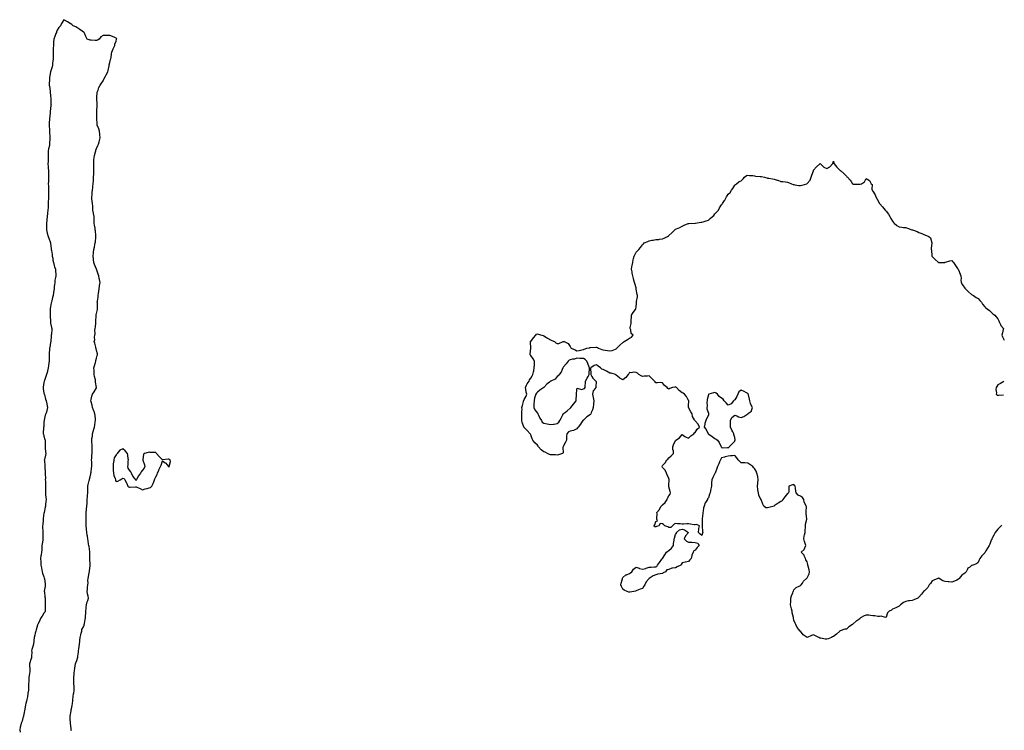
# Model space of a CAD drawing. Extents: x 923159 to 929392, y 7352500 to 7364161.
# Drawn here: x 928674 to 929273, y 7355220 to 7355652 of the extents above; entities that cross this region are included whole.
import ezdxf

# ---------------------------------------------------------------- set-up
doc = ezdxf.new("R2010")
doc.units = 0
doc.header["$MEASUREMENT"] = 0
doc.layers.add('LANDFILL_CONTOURS', color=7, linetype='CONTINUOUS')

# ---------------------------------------------------------------- blocks, each defined once
blk = doc.blocks.new('20')
at = {"layer": 'LANDFILL_CONTOURS', "color": 7, "linetype": 'CONTINUOUS'}
for points in [[(929164.91, 7355275.06), (929163.95, 7355275.13), (929161.34, 7355275.66), (929160.91, 7355275.69), (929160.59, 7355275.77), (929160.15, 7355276.09), (929158.08, 7355277.26), (929156.91, 7355277.83), (929155.65, 7355277.35), (929152.91, 7355276.09), (929150.61, 7355277.79), (929148.91, 7355279.97), (929148.82, 7355280), (929148.77, 7355280.09), (929147.91, 7355281.09), (929146.96, 7355282.14), (929146.1, 7355284.09), (929145.61, 7355284.79), (929144.91, 7355286.79), (929144.72, 7355287.9), (929144.67, 7355288.09), (929144.62, 7355288.38), (929143.94, 7355291.12), (929143.8, 7355292.09), (929143.49, 7355293.51), (929143.3, 7355294.48), (929142.92, 7355296.09), (929142.99, 7355298.01), (929142.99, 7355298.17), (929143.03, 7355300.09), (929143.49, 7355301.51), (929144.2, 7355303.38), (929144.45, 7355304.09), (929144.59, 7355304.41), (929144.91, 7355305.1), (929146.38, 7355306.62), (929148.13, 7355307.31), (929148.91, 7355307.73), (929149.11, 7355307.89), (929149.28, 7355308.09), (929150.03, 7355309.21), (929150.69, 7355310.31), (929152.47, 7355312.09), (929152.69, 7355312.31), (929152.91, 7355312.53), (929154.1, 7355314.9), (929154.42, 7355316.09), (929154.11, 7355317.29), (929153.52, 7355319.48), (929153.36, 7355320.09), (929153.31, 7355320.49), (929152.91, 7355322.09), (929152.13, 7355323.31), (929152.02, 7355324.09), (929151.19, 7355325.81), (929151.05, 7355326.23), (929149.41, 7355328.09), (929151.24, 7355329.76), (929151.47, 7355330.65), (929152.16, 7355332.09), (929151.79, 7355333.21), (929151.28, 7355334.46), (929150.84, 7355336.09), (929151.22, 7355337.78), (929151.4, 7355338.58), (929151.73, 7355340.09), (929151.73, 7355341.27), (929152.01, 7355343.19), (929152.02, 7355344.09), (929151.97, 7355345.03), (929152.84, 7355348.02), (929152.84, 7355348.09), (929152.85, 7355348.15), (929152.35, 7355351.53), (929152.42, 7355352.09), (929152.29, 7355352.71), (929152.5, 7355355.68), (929152.3, 7355356.09), (929152.04, 7355356.96), (929151.2, 7355358.38), (929151.02, 7355360.09), (929150.11, 7355361.29), (929148.91, 7355362.12), (929147.52, 7355362.7), (929146.35, 7355364.09), (929146, 7355365.18), (929145.96, 7355367.04), (929145.75, 7355368.09), (929145.35, 7355368.53), (929144.91, 7355369.24), (929144.07, 7355368.93), (929141.9, 7355368.09), (929141.86, 7355367.14), (929141.75, 7355364.93), (929141.69, 7355364.09), (929141.26, 7355363.74), (929140.91, 7355363.62), (929139.37, 7355361.63), (929138.27, 7355360.09), (929137.7, 7355359.3), (929136.91, 7355358.87), (929135.24, 7355357.76), (929132.98, 7355356.16), (929132.91, 7355356.11), (929132.9, 7355356.1), (929132.87, 7355356.09), (929129.75, 7355355.25), (929128.91, 7355354.92), (929127.86, 7355355.04), (929126.65, 7355356.09), (929125.95, 7355357.13), (929124.91, 7355359.99), (929124.89, 7355360.07), (929124.88, 7355360.09), (929124.87, 7355360.13), (929123.61, 7355362.79), (929123.28, 7355364.09), (929123.03, 7355365.97), (929122.98, 7355366.16), (929122.79, 7355368.09), (929122.99, 7355370.01), (929123.02, 7355370.2), (929123.25, 7355372.09), (929122.9, 7355374.08), (929122.9, 7355374.1), (929122.43, 7355376.09), (929122.03, 7355377.21), (929120.91, 7355379), (929120.37, 7355379.55), (929119.92, 7355380.09), (929118.19, 7355381.37), (929116.91, 7355382.24), (929115.11, 7355382.29), (929114.68, 7355382.32), (929112.91, 7355382.4), (929111.99, 7355383.17), (929111.09, 7355384.09), (929110.2, 7355385.38), (929108.91, 7355386.8), (929107.52, 7355386.7), (929106.44, 7355386.56), (929104.91, 7355386.47), (929103.02, 7355385.98), (929102.71, 7355385.89), (929100.91, 7355385.42), (929100.45, 7355384.55), (929100.25, 7355384.09), (929099.75, 7355382.93), (929099.26, 7355381.74), (929098.5, 7355380.09), (929098.09, 7355378.91), (929096.96, 7355376.14), (929096.94, 7355376.09), (929096.94, 7355376.06), (929096.91, 7355375.91), (929095.62, 7355373.38), (929094.93, 7355372.09), (929094.85, 7355370.15), (929094.85, 7355370.03), (929094.77, 7355368.09), (929094.36, 7355366.64), (929094.27, 7355365.45), (929093.99, 7355364.09), (929093.65, 7355363.35), (929092.91, 7355361.12), (929092.44, 7355360.56), (929092.28, 7355360.09), (929091.12, 7355358.3), (929090.94, 7355358.06), (929090.31, 7355356.09), (929089.98, 7355355.02), (929089.79, 7355352.97), (929089.6, 7355352.09), (929089.43, 7355351.57), (929089.19, 7355348.37), (929089.12, 7355348.09), (929089.16, 7355347.84), (929089.13, 7355344.31), (929089.17, 7355344.09), (929089.2, 7355343.8), (929089.37, 7355340.55), (929089.43, 7355340.09), (929089.41, 7355339.59), (929088.91, 7355338.22), (929087.83, 7355339.01), (929086.91, 7355340.09), (929087.07, 7355341.93), (929087.17, 7355342.35), (929087.43, 7355344.09), (929085.73, 7355344.91), (929084.91, 7355344.7), (929084.27, 7355344.73), (929081.96, 7355345.14), (929080.91, 7355345.19), (929079.78, 7355345.22), (929077.86, 7355345.04), (929076.91, 7355345.06), (929075.75, 7355345.25), (929074.03, 7355345.21), (929072.91, 7355345.48), (929072.03, 7355344.97), (929071.06, 7355344.09), (929070.04, 7355342.96), (929068.91, 7355343.09), (929068.26, 7355343.44), (929066.45, 7355344.09), (929065.63, 7355344.81), (929064.91, 7355345.31), (929063.49, 7355345.51), (929062.7, 7355344.09), (929061.3, 7355343.7), (929060.91, 7355343.43), (929060.2, 7355343.38), (929059.84, 7355344.09), (929060.39, 7355344.61), (929060.91, 7355346.59), (929062, 7355347), (929061.62, 7355348.09), (929061.48, 7355348.66), (929061.71, 7355351.29), (929061.6, 7355352.09), (929063.09, 7355353.91), (929063.4, 7355354.58), (929064.24, 7355356.09), (929064.57, 7355356.43), (929064.91, 7355356.78), (929066.71, 7355358.29), (929067.83, 7355360.09), (929068.12, 7355360.88), (929068.91, 7355362.22), (929069.72, 7355363.28), (929069.93, 7355364.09), (929069.67, 7355364.85), (929068.91, 7355367.81), (929068.86, 7355368.04), (929068.86, 7355368.09), (929068.85, 7355368.15), (929068.91, 7355369), (929069.13, 7355371.87), (929069.16, 7355372.09), (929069.12, 7355372.3), (929068.91, 7355372.78), (929067.92, 7355375.1), (929067.48, 7355376.09), (929066.72, 7355377.9), (929064.91, 7355379.58), (929064.76, 7355379.94), (929064.7, 7355380.09), (929064.73, 7355380.27), (929064.91, 7355380.78), (929066.6, 7355382.39), (929067.65, 7355384.09), (929068.32, 7355384.68), (929068.91, 7355385.39), (929070.36, 7355386.64), (929071.66, 7355388.09), (929071.63, 7355389.37), (929071.31, 7355390.49), (929071.28, 7355392.09), (929071.63, 7355393.37), (929072.91, 7355396.01), (929072.97, 7355396.03), (929073.06, 7355396.09), (929075.36, 7355397.64), (929076.91, 7355399.67), (929078.62, 7355398.38), (929078.94, 7355398.12), (929080.91, 7355397.35), (929082.15, 7355398.85), (929084.01, 7355400.09), (929084.48, 7355400.52), (929084.91, 7355400.89), (929086.17, 7355402.83), (929087.42, 7355404.09), (929086.78, 7355405.96), (929084.91, 7355407.87), (929084.8, 7355407.97), (929084.67, 7355408.09), (929084.51, 7355408.49), (929083.3, 7355410.48), (929082.97, 7355412.09), (929082.16, 7355413.34), (929080.91, 7355415.96), (929080.82, 7355416), (929080.8, 7355416.09), (929080.85, 7355416.15), (929080.91, 7355417.18), (929081.03, 7355419.97), (929081.02, 7355420.09), (929080.99, 7355420.17), (929080.91, 7355420.35), (929079.52, 7355422.7), (929078.29, 7355424.09), (929077.54, 7355424.72), (929076.91, 7355424.97), (929075.24, 7355426.42), (929073.54, 7355428.09), (929073.19, 7355428.37), (929072.91, 7355428.49), (929072.53, 7355428.47), (929071.03, 7355428.09), (929069.49, 7355427.51), (929068.91, 7355427.19), (929068.3, 7355427.48), (929067.75, 7355428.09), (929066.13, 7355429.31), (929064.91, 7355431.1), (929064.01, 7355431.19), (929061.98, 7355431.02), (929060.91, 7355431.1), (929060.51, 7355431.69), (929060.23, 7355432.09), (929058.48, 7355433.66), (929056.91, 7355435.18), (929055.85, 7355435.03), (929053.95, 7355435.05), (929052.91, 7355434.86), (929052.05, 7355435.23), (929050.67, 7355436.09), (929049.72, 7355436.9), (929048.91, 7355437.35), (929047.55, 7355437.45), (929045.89, 7355437.07), (929044.91, 7355437.21), (929044.47, 7355436.53), (929044.08, 7355436.09), (929042.69, 7355434.31), (929040.91, 7355432.9), (929039.06, 7355433.94), (929038.86, 7355434.04), (929036.91, 7355435.74), (929036.61, 7355435.79), (929036.33, 7355436.09), (929033.74, 7355436.92), (929032.91, 7355436.93), (929030.96, 7355438.04), (929030.9, 7355438.08), (929028.91, 7355439.19), (929028.17, 7355439.35), (929027.23, 7355440.09), (929025.98, 7355441.16), (929024.91, 7355441.91), (929023.43, 7355441.57), (929021.47, 7355440.09), (929021.3, 7355439.7), (929021.52, 7355436.7), (929021.39, 7355436.09), (929022.11, 7355434.89), (929022.63, 7355433.81), (929024.56, 7355432.09), (929024.58, 7355431.76), (929024.44, 7355428.56), (929024.47, 7355428.09), (929023.34, 7355426.52), (929022.95, 7355426.05), (929022.38, 7355424.09), (929022.87, 7355422.13), (929022.89, 7355422.07), (929023.16, 7355420.09), (929023.01, 7355418.19), (929022.98, 7355418.02), (929022.87, 7355416.09), (929022.45, 7355414.55), (929021.72, 7355412.9), (929021.42, 7355412.09), (929021.19, 7355411.81), (929020.91, 7355411.56), (929019.32, 7355410.5), (929018.81, 7355410.19), (929016.91, 7355408.39), (929016.72, 7355408.28), (929016.56, 7355408.09), (929015.75, 7355406.93), (929015.06, 7355405.94), (929013.68, 7355404.09), (929013.34, 7355403.66), (929012.91, 7355403.07), (929010.91, 7355402.09), (929008.91, 7355401.59), (929007.86, 7355401.14), (929006.75, 7355400.09), (929006.69, 7355398.31), (929006.63, 7355397.81), (929006.55, 7355396.09), (929005.99, 7355395.01), (929004.91, 7355392.74), (929004.68, 7355392.32), (929004.58, 7355392.09), (929004.44, 7355391.62), (929004.58, 7355388.42), (929004.25, 7355388.09), (929001.83, 7355387.17), (929000.91, 7355387.12), (929000.02, 7355387.2), (928997.81, 7355387.19), (928996.91, 7355387.25), (928996.32, 7355387.5), (928995.18, 7355388.09), (928993.67, 7355388.85), (928992.91, 7355389.03), (928991.17, 7355390.35), (928989.52, 7355392.09), (928989.32, 7355392.5), (928988.91, 7355393.01), (928987.3, 7355394.48), (928986.15, 7355396.09), (928985.78, 7355396.96), (928984.91, 7355399.47), (928984.7, 7355399.88), (928984.59, 7355400.09), (928982.8, 7355401.98), (928980.91, 7355403.87), (928980.81, 7355403.99), (928980.78, 7355404.09), (928980.72, 7355404.28), (928979.68, 7355406.86), (928979.4, 7355408.09), (928979.47, 7355409.53), (928979.48, 7355410.66), (928979.55, 7355412.09), (928979.47, 7355413.53), (928979.59, 7355414.77), (928979.5, 7355416.09), (928979.84, 7355417.16), (928980.43, 7355419.61), (928980.57, 7355420.09), (928980.67, 7355420.33), (928980.91, 7355420.78), (928982.09, 7355422.91), (928982.42, 7355424.09), (928982.13, 7355425.31), (928981.89, 7355427.11), (928981.69, 7355428.09), (928982.4, 7355429.59), (928982.69, 7355430.31), (928983.88, 7355432.09), (928984.2, 7355432.8), (928984.91, 7355433.84), (928985.81, 7355435.19), (928986.12, 7355436.09), (928986.51, 7355437.69), (928986.74, 7355438.26), (928987.04, 7355440.09), (928987.11, 7355441.89), (928987.17, 7355442.35), (928987.25, 7355444.09), (928986.42, 7355445.6), (928984.91, 7355447.71), (928984.72, 7355447.9), (928984.57, 7355448.09), (928984.63, 7355448.37), (928984.91, 7355452.09), (928984.84, 7355456.02), (928984.84, 7355456.09), (928984.86, 7355456.14), (928984.91, 7355456.22), (928986.53, 7355458.47), (928987.94, 7355460.09), (928988.48, 7355460.52), (928988.91, 7355460.71), (928989.4, 7355460.58), (928991.56, 7355460.09), (928992.54, 7355459.72), (928992.91, 7355459.58), (928994.44, 7355458.56), (928994.99, 7355458.17), (928996.91, 7355457.21), (928997.64, 7355456.82), (928999.29, 7355456.09), (929000.19, 7355455.37), (929000.91, 7355454.85), (929001.98, 7355455.02), (929004.65, 7355456.09), (929004.87, 7355456.13), (929004.91, 7355456.13), (929004.94, 7355456.12), (929005.27, 7355456.09), (929007.68, 7355454.86), (929008.91, 7355453.01), (929009.18, 7355452.36), (929009.47, 7355452.09), (929011.88, 7355451.06), (929012.91, 7355450.5), (929014.31, 7355450.69), (929016, 7355451.17), (929016.91, 7355451.32), (929017.46, 7355451.54), (929019.03, 7355452.09), (929020.62, 7355452.38), (929020.91, 7355452.42), (929021.32, 7355452.5), (929024.39, 7355452.61), (929024.91, 7355452.76), (929025.41, 7355452.59), (929026.14, 7355452.09), (929028.05, 7355451.23), (929028.91, 7355451.1), (929030.14, 7355450.86), (929031.49, 7355450.67), (929032.91, 7355450.37), (929034.41, 7355450.59), (929036.4, 7355451.58), (929036.91, 7355451.72), (929037.09, 7355451.91), (929037.25, 7355452.09), (929039.12, 7355453.88), (929040.91, 7355455.58), (929041.25, 7355455.75), (929041.75, 7355456.09), (929043.64, 7355457.36), (929044.91, 7355458.2), (929046.13, 7355458.87), (929047.11, 7355460.09), (929045.93, 7355461.11), (929045.69, 7355463.31), (929045.38, 7355464.09), (929045.43, 7355464.61), (929045.87, 7355467.13), (929045.94, 7355468.09), (929045.98, 7355469.16), (929046.06, 7355470.94), (929046.09, 7355472.09), (929047.12, 7355473.88), (929048.5, 7355475.68), (929048.8, 7355476.09), (929048.83, 7355476.17), (929048.91, 7355476.95), (929049.24, 7355479.76), (929049.29, 7355480.09), (929049.29, 7355480.47), (929049.79, 7355483.21), (929049.78, 7355484.09), (929049.56, 7355484.74), (929049.06, 7355487.94), (929049.02, 7355488.09), (929049.01, 7355488.19), (929048.91, 7355488.76), (929048.28, 7355491.46), (929047.91, 7355492.09), (929047.63, 7355493.37), (929047.29, 7355494.47), (929046.99, 7355496.09), (929046.56, 7355497.74), (929046.47, 7355498.53), (929046.15, 7355500.09), (929046.43, 7355501.61), (929046.61, 7355502.39), (929046.89, 7355504.09), (929047.19, 7355505.81), (929047.39, 7355506.57), (929047.7, 7355508.09), (929048.09, 7355508.91), (929048.91, 7355510.4), (929049.71, 7355511.29), (929050.69, 7355512.09), (929051.72, 7355513.28), (929052.91, 7355514.88), (929053.42, 7355515.58), (929053.93, 7355516.09), (929056.02, 7355516.98), (929056.91, 7355517.43), (929058.52, 7355517.7), (929059.23, 7355517.77), (929060.91, 7355518.1), (929062.73, 7355518.27), (929063.18, 7355518.36), (929064.91, 7355518.57), (929065.92, 7355519.08), (929068.08, 7355520.09), (929068.61, 7355520.39), (929068.91, 7355520.54), (929070.7, 7355522.3), (929072.53, 7355524.09), (929072.76, 7355524.24), (929072.91, 7355524.36), (929073.42, 7355524.6), (929075.46, 7355525.54), (929076.91, 7355526.28), (929078.19, 7355526.81), (929080.63, 7355527.81), (929080.91, 7355527.92), (929081.07, 7355527.93), (929084.88, 7355528.06), (929084.91, 7355528.07), (929084.93, 7355528.07), (929085.13, 7355528.09), (929088.38, 7355528.62), (929088.91, 7355528.69), (929089.79, 7355528.97), (929091.52, 7355529.48), (929092.91, 7355529.96), (929094.04, 7355530.96), (929095.31, 7355532.09), (929096.14, 7355532.86), (929096.91, 7355533.81), (929097.99, 7355535.01), (929099.05, 7355536.09), (929099.63, 7355537.37), (929100.91, 7355539.23), (929101.25, 7355539.75), (929101.42, 7355540.09), (929102.67, 7355541.85), (929102.87, 7355542.13), (929103.99, 7355544.09), (929104.28, 7355544.72), (929104.91, 7355545.64), (929106.16, 7355546.84), (929106.9, 7355548.09), (929107.72, 7355549.28), (929108.91, 7355551.17), (929109.31, 7355551.69), (929109.94, 7355552.09), (929111.65, 7355553.35), (929112.91, 7355553.91), (929113.96, 7355555.04), (929114.87, 7355556.09), (929116.01, 7355556.99), (929116.91, 7355557.2), (929117.84, 7355557.01), (929120.01, 7355556.99), (929120.91, 7355556.86), (929121.56, 7355556.74), (929124.47, 7355556.53), (929124.91, 7355556.47), (929125.24, 7355556.42), (929126.99, 7355556.09), (929128.45, 7355555.63), (929128.91, 7355555.53), (929129.61, 7355555.39), (929131.86, 7355555.04), (929132.91, 7355554.8), (929134.67, 7355554.33), (929135.1, 7355554.28), (929136.91, 7355553.54), (929138.23, 7355553.41), (929139.76, 7355553.24), (929140.91, 7355553.13), (929141.61, 7355552.79), (929143.35, 7355552.09), (929144.5, 7355551.68), (929144.91, 7355551.59), (929145.48, 7355551.51), (929147.91, 7355551.09), (929148.91, 7355550.97), (929149.84, 7355551.16), (929152.78, 7355552.09), (929152.87, 7355552.13), (929152.91, 7355552.16), (929154.79, 7355554.21), (929155.43, 7355556.09), (929155.71, 7355557.29), (929156.73, 7355559.91), (929156.78, 7355560.09), (929156.81, 7355560.19), (929156.91, 7355560.34), (929158.7, 7355562.3), (929160.59, 7355564.09), (929160.74, 7355564.26), (929160.91, 7355564.5), (929161.05, 7355564.23), (929161.12, 7355564.09), (929163.06, 7355562.24), (929164.91, 7355561.28), (929166.65, 7355562.35), (929168.47, 7355564.09), (929168.57, 7355564.43), (929168.91, 7355565.86), (929169.2, 7355564.38), (929169.3, 7355564.09), (929170.94, 7355562.12), (929172.91, 7355560.3), (929173.04, 7355560.22), (929173.19, 7355560.09), (929175.2, 7355558.38), (929176.91, 7355556.7), (929177.18, 7355556.36), (929177.52, 7355556.09), (929179.02, 7355554.2), (929179.64, 7355553.36), (929180.59, 7355552.09), (929180.78, 7355551.96), (929180.91, 7355551.89), (929181.13, 7355551.87), (929184.68, 7355551.86), (929184.91, 7355551.83), (929185.16, 7355551.84), (929186.04, 7355552.09), (929187.84, 7355553.16), (929188.91, 7355555.33), (929190.91, 7355554.09), (929191.87, 7355552.09), (929192.44, 7355551.62), (929192.29, 7355548.71), (929192.5, 7355548.09), (929192.68, 7355547.86), (929192.91, 7355547.5), (929194.23, 7355545.41), (929194.78, 7355544.09), (929195.57, 7355542.75), (929196.91, 7355540.14), (929196.92, 7355540.1), (929196.93, 7355540.09), (929197.09, 7355539.91), (929198.81, 7355537.99), (929200.45, 7355536.09), (929200.62, 7355535.8), (929200.91, 7355535.38), (929202.4, 7355533.58), (929203.23, 7355532.09), (929203.8, 7355530.98), (929204.91, 7355529.35), (929205.38, 7355528.56), (929205.78, 7355528.09), (929207.45, 7355526.63), (929208.91, 7355525.79), (929210.51, 7355525.69), (929211.45, 7355525.55), (929212.91, 7355525.44), (929213.95, 7355525.13), (929216.69, 7355524.09), (929216.86, 7355524.04), (929216.91, 7355524.02), (929217.03, 7355523.97), (929219.93, 7355523.11), (929220.91, 7355522.5), (929222.74, 7355521.92), (929223.6, 7355521.4), (929224.91, 7355520.75), (929225.5, 7355520.68), (929226.88, 7355520.09), (929227.98, 7355519.16), (929228.81, 7355516.19), (929228.86, 7355516.09), (929228.87, 7355516.05), (929228.35, 7355512.65), (929228.41, 7355512.09), (929228.5, 7355511.68), (929228.71, 7355508.29), (929228.75, 7355508.09), (929228.81, 7355507.99), (929228.91, 7355507.78), (929230.73, 7355505.91), (929232.64, 7355504.36), (929232.91, 7355504.14), (929232.96, 7355504.14), (929236.72, 7355504.28), (929236.91, 7355504.29), (929237.16, 7355504.34), (929239.75, 7355505.25), (929240.91, 7355505.4), (929241.49, 7355504.67), (929241.91, 7355504.09), (929243.15, 7355502.33), (929244.41, 7355500.59), (929244.77, 7355500.09), (929244.8, 7355499.98), (929244.91, 7355499.77), (929245.93, 7355497.11), (929246.42, 7355496.09), (929246.52, 7355494.48), (929246.48, 7355493.66), (929246.6, 7355492.09), (929247.34, 7355490.52), (929248.91, 7355488.6), (929249.13, 7355488.31), (929249.34, 7355488.09), (929251.11, 7355486.29), (929252.91, 7355484.72), (929253.31, 7355484.49), (929254.14, 7355484.09), (929255.8, 7355482.98), (929256.91, 7355482.2), (929257.92, 7355481.1), (929259.03, 7355480.09), (929259.65, 7355478.83), (929260.91, 7355477.25), (929261.52, 7355476.7), (929262.44, 7355476.09), (929263.74, 7355474.92), (929264.91, 7355473.93), (929265.84, 7355473.02), (929266.99, 7355472.09), (929267.91, 7355471.09), (929268.91, 7355469.88), (929269.47, 7355468.65), (929269.66, 7355468.09), (929270.56, 7355466.44), (929270.78, 7355465.96), (929272.35, 7355464.09), (929272.19, 7355463.37), (929271.64, 7355461.36), (929271.39, 7355460.09), (929271.71, 7355458.89), (929272.84, 7355456.87)], [(929272.46, 7355431.75), (929270.43, 7355430.57), (929268.91, 7355429.83), (929268.2, 7355428.8), (929267.81, 7355428.09), (929267.73, 7355426.91), (929268.01, 7355424.99), (929267.91, 7355424.09), (929268.41, 7355423.59), (929268.91, 7355423.46), (929269.58, 7355423.42), (929272.34, 7355423.81)], [(929271.16, 7355344.42), (929270.88, 7355344.09), (929269.88, 7355343.12), (929268.91, 7355341.94), (929267.99, 7355341.01), (929267.37, 7355340.09), (929266.56, 7355338.44), (929265.71, 7355336.89), (929265.29, 7355336.09), (929265.16, 7355335.84), (929264.91, 7355335.28), (929264.01, 7355332.99), (929263.64, 7355332.09), (929262.62, 7355330.38), (929261.67, 7355328.85), (929261.2, 7355328.09), (929261.09, 7355327.91), (929260.91, 7355327.69), (929259.11, 7355325.89), (929257.99, 7355324.09), (929257.56, 7355323.44), (929256.91, 7355321.84), (929255.96, 7355321.04), (929253.62, 7355320.09), (929253.07, 7355319.93), (929252.91, 7355319.85), (929251.78, 7355318.96), (929250.74, 7355318.26), (929250.54, 7355317.72), (929249.62, 7355316.09), (929249.29, 7355315.71), (929248.91, 7355315.27), (929247, 7355314), (929245.48, 7355312.09), (929245.17, 7355311.83), (929244.91, 7355311.53), (929243.93, 7355311.11), (929242.5, 7355310.5), (929240.91, 7355309.81), (929239.03, 7355309.97), (929238.77, 7355309.95), (929236.91, 7355310.19), (929235.46, 7355310.64), (929233.29, 7355312.09), (929233.06, 7355312.24), (929232.91, 7355312.33), (929232.78, 7355312.21), (929232.4, 7355312.09), (929230.06, 7355310.94), (929228.91, 7355310.7), (929227.92, 7355309.08), (929227.17, 7355308.09), (929226.38, 7355306.62), (929224.91, 7355305.15), (929224.38, 7355304.62), (929223.74, 7355304.09), (929222.42, 7355302.58), (929220.91, 7355300.69), (929220.62, 7355300.38), (929220.32, 7355300.09), (929217.92, 7355299.08), (929216.91, 7355298.62), (929215.21, 7355298.39), (929214.63, 7355298.37), (929212.91, 7355298.06), (929211.47, 7355297.53), (929209.72, 7355296.09), (929209.31, 7355295.69), (929208.91, 7355295.29), (929207.24, 7355294.42), (929206.81, 7355294.19), (929204.91, 7355293.28), (929204.15, 7355292.85), (929202.75, 7355292.09), (929201.82, 7355291.18), (929200.91, 7355288.46), (929200.64, 7355288.36), (929197.98, 7355289.16), (929196.91, 7355289), (929195.99, 7355289.01), (929194.21, 7355289.39), (929192.91, 7355289.41), (929191.54, 7355289.46), (929190.52, 7355289.7), (929188.91, 7355289.74), (929187.7, 7355289.3), (929185.38, 7355288.09), (929185.14, 7355287.86), (929184.91, 7355287.55), (929183.2, 7355286.38), (929182.85, 7355286.15), (929180.91, 7355284.4), (929180.77, 7355284.23), (929180.59, 7355284.09), (929178.28, 7355282.72), (929176.91, 7355281.24), (929175.79, 7355281.21), (929173.02, 7355280.2), (929172.91, 7355280.19), (929172.87, 7355280.13), (929172.86, 7355280.09), (929170.81, 7355278.19), (929168.91, 7355276.85), (929168.44, 7355276.56), (929167.74, 7355276.09), (929165.67, 7355275.33), (929164.91, 7355275.06)]]:
    blk.add_lwpolyline(points, dxfattribs=at)
blk = doc.blocks.new('27')
at = {"layer": 'LANDFILL_CONTOURS', "color": 7, "linetype": 'CONTINUOUS'}
blk.add_lwpolyline([(928705.68, 7355219.32), (928705.53, 7355220.09), (928705.47, 7355220.65), (928704.98, 7355224.02), (928704.97, 7355224.09), (928704.97, 7355224.15), (928704.91, 7355226.64), (928704.86, 7355228.04), (928704.86, 7355228.09), (928704.87, 7355228.13), (928704.91, 7355228.31), (928705.45, 7355231.55), (928705.51, 7355232.09), (928705.65, 7355232.83), (928706.12, 7355234.88), (928706.33, 7355236.09), (928706.48, 7355237.66), (928706.55, 7355238.45), (928706.72, 7355240.09), (928706.97, 7355242.03), (928707, 7355242.18), (928707.27, 7355244.09), (928707.21, 7355245.79), (928707.23, 7355246.41), (928707.17, 7355248.09), (928707.09, 7355249.91), (928707.07, 7355250.25), (928706.99, 7355252.09), (928707.19, 7355253.81), (928707.28, 7355254.46), (928707.47, 7355256.09), (928707.63, 7355257.37), (928707.98, 7355259.16), (928708.1, 7355260.09), (928708.28, 7355260.72), (928708.91, 7355262.18), (928709.36, 7355263.64), (928709.5, 7355264.09), (928709.56, 7355264.74), (928709.83, 7355267.17), (928709.91, 7355268.09), (928710.11, 7355269.29), (928710.3, 7355270.7), (928710.54, 7355272.09), (928710.75, 7355273.93), (928710.77, 7355274.23), (928711.02, 7355276.09), (928711.27, 7355277.73), (928711.6, 7355278.78), (928711.87, 7355280.09), (928712.03, 7355280.97), (928712.91, 7355282.58), (928713.32, 7355283.68), (928713.45, 7355284.09), (928713.58, 7355284.76), (928713.88, 7355287.12), (928714.1, 7355288.09), (928714.2, 7355289.38), (928714.28, 7355290.72), (928714.39, 7355292.09), (928714.51, 7355293.69), (928714.58, 7355294.42), (928714.72, 7355296.09), (928715.26, 7355297.74), (928715.5, 7355298.68), (928715.91, 7355300.09), (928715.71, 7355301.29), (928715.45, 7355302.63), (928715.22, 7355304.09), (928715.44, 7355305.56), (928715.46, 7355306.64), (928715.63, 7355308.09), (928715.7, 7355309.29), (928715.65, 7355310.83), (928715.72, 7355312.09), (928716.01, 7355312.99), (928716.46, 7355315.64), (928716.58, 7355316.09), (928716.6, 7355316.4), (928716.91, 7355319.87), (928716.93, 7355320.07), (928716.93, 7355320.09), (928716.93, 7355320.11), (928716.91, 7355320.64), (928716.79, 7355323.97), (928716.79, 7355324.09), (928716.78, 7355324.22), (928716.84, 7355328.02), (928716.83, 7355328.09), (928716.81, 7355328.19), (928716.32, 7355331.5), (928716.18, 7355332.09), (928716.04, 7355332.96), (928715.76, 7355334.94), (928715.55, 7355336.09), (928715.29, 7355337.71), (928715.16, 7355338.33), (928714.89, 7355340.09), (928714.77, 7355341.95), (928714.77, 7355342.23), (928714.66, 7355344.09), (928714.63, 7355345.81), (928714.65, 7355346.35), (928714.64, 7355348.09), (928714.63, 7355349.81), (928714.63, 7355350.37), (928714.63, 7355352.09), (928714.82, 7355354), (928714.83, 7355354.17), (928715.02, 7355356.09), (928715.1, 7355357.9), (928715.13, 7355358.31), (928715.21, 7355360.09), (928715.33, 7355361.67), (928715.39, 7355362.57), (928715.5, 7355364.09), (928715.57, 7355365.43), (928715.62, 7355366.8), (928715.69, 7355368.09), (928715.88, 7355369.12), (928716.48, 7355371.67), (928716.57, 7355372.09), (928716.62, 7355372.38), (928716.91, 7355373.9), (928717.4, 7355375.6), (928717.44, 7355376.09), (928717.52, 7355376.7), (928717.88, 7355379.12), (928718, 7355380.09), (928717.99, 7355381.17), (928717.93, 7355383.07), (928717.92, 7355384.09), (928718.06, 7355385.24), (928718.06, 7355386.94), (928718.24, 7355388.09), (928718.24, 7355389.42), (928718.2, 7355390.8), (928718.21, 7355392.09), (928718.19, 7355393.37), (928718.04, 7355394.96), (928718.02, 7355396.09), (928718.04, 7355397.22), (928718.33, 7355398.67), (928718.35, 7355400.09), (928718.99, 7355402.01), (928719.05, 7355402.23), (928719.58, 7355404.09), (928719.8, 7355405.2), (928720.08, 7355407.26), (928720.23, 7355408.09), (928720.16, 7355408.84), (928720.02, 7355411.2), (928719.91, 7355412.09), (928719.34, 7355413.66), (928719.13, 7355414.31), (928718.4, 7355416.09), (928718.2, 7355417.38), (928717.62, 7355419.38), (928717.49, 7355420.09), (928717.7, 7355420.88), (928718.11, 7355422.89), (928718.49, 7355424.09), (928719.41, 7355425.59), (928720.79, 7355427.97), (928720.86, 7355428.09), (928720.86, 7355428.14), (928720.31, 7355431.49), (928720.33, 7355432.09), (928720.17, 7355432.83), (928719.71, 7355434.89), (928719.45, 7355436.09), (928719.39, 7355437.61), (928719.39, 7355438.57), (928719.31, 7355440.09), (928719.6, 7355441.4), (928720.19, 7355443.37), (928720.37, 7355444.09), (928720.47, 7355444.53), (928720.91, 7355446.11), (928721.34, 7355447.66), (928721.47, 7355448.09), (928721.38, 7355448.56), (928720.91, 7355450.74), (928720.65, 7355451.83), (928720.55, 7355452.09), (928720.4, 7355452.6), (928719.88, 7355455.06), (928719.48, 7355456.09), (928719.78, 7355457.22), (928719.67, 7355458.85), (928719.85, 7355460.09), (928720, 7355461), (928719.92, 7355463.09), (928720.03, 7355464.09), (928720.18, 7355464.82), (928720.37, 7355467.55), (928720.46, 7355468.09), (928720.47, 7355468.53), (928720.66, 7355471.84), (928720.67, 7355472.09), (928720.71, 7355472.29), (928720.91, 7355473.21), (928721.47, 7355475.53), (928721.56, 7355476.09), (928721.51, 7355476.69), (928721.39, 7355479.61), (928721.36, 7355480.09), (928721.42, 7355480.6), (928721.82, 7355483.18), (928721.92, 7355484.09), (928722.08, 7355485.26), (928722.32, 7355486.68), (928722.5, 7355488.09), (928722.74, 7355489.92), (928722.78, 7355490.22), (928723.04, 7355492.09), (928722.68, 7355493.86), (928722.56, 7355494.44), (928722.22, 7355496.09), (928721.96, 7355497.14), (928720.96, 7355500.04), (928720.95, 7355500.09), (928720.94, 7355500.12), (928720.91, 7355500.2), (928719.7, 7355502.88), (928719.32, 7355504.09), (928719.06, 7355505.94), (928719.03, 7355506.21), (928718.76, 7355508.09), (928719.01, 7355509.99), (928719.02, 7355510.2), (928719.23, 7355512.09), (928719.55, 7355513.45), (928719.9, 7355515.08), (928720.13, 7355516.09), (928720.23, 7355516.77), (928720.37, 7355519.55), (928720.44, 7355520.09), (928720.4, 7355520.6), (928720.2, 7355523.38), (928720.14, 7355524.09), (928719.98, 7355525.02), (928719.74, 7355526.92), (928719.51, 7355528.09), (928719.44, 7355529.56), (928719.46, 7355530.64), (928719.39, 7355532.09), (928719.08, 7355533.92), (928719.04, 7355534.22), (928718.68, 7355536.09), (928718.55, 7355537.73), (928718.53, 7355538.47), (928718.41, 7355540.09), (928718.29, 7355541.47), (928718.1, 7355542.9), (928717.99, 7355544.09), (928718.15, 7355545.33), (928718.29, 7355546.71), (928718.5, 7355548.09), (928718.67, 7355549.85), (928718.68, 7355550.32), (928718.86, 7355552.09), (928718.95, 7355554.05), (928718.95, 7355554.13), (928719.04, 7355556.09), (928719.16, 7355557.84), (928719.16, 7355558.34), (928719.27, 7355560.09), (928719.23, 7355561.77), (928719.18, 7355562.36), (928719.15, 7355564.09), (928719.26, 7355565.74), (928719.29, 7355566.47), (928719.4, 7355568.09), (928719.74, 7355569.26), (928720.29, 7355571.47), (928720.46, 7355572.09), (928720.55, 7355572.45), (928720.91, 7355573.54), (928721.72, 7355575.28), (928722.03, 7355576.09), (928722.43, 7355577.62), (928722.66, 7355578.34), (928723.07, 7355580.09), (928722.87, 7355582.05), (928722.86, 7355582.14), (928722.63, 7355584.09), (928722.2, 7355585.38), (928721.32, 7355587.68), (928721.17, 7355588.09), (928721.18, 7355588.36), (928721.11, 7355591.89), (928721.12, 7355592.09), (928721.1, 7355592.28), (928720.98, 7355596.01), (928720.98, 7355596.09), (928720.99, 7355596.17), (928721.32, 7355599.68), (928721.36, 7355600.09), (928721.33, 7355600.51), (928721.06, 7355603.94), (928721.05, 7355604.09), (928721.07, 7355604.25), (928721.33, 7355607.67), (928721.42, 7355608.09), (928721.79, 7355608.97), (928722.35, 7355610.65), (928723.12, 7355612.09), (928723.82, 7355613.18), (928724.91, 7355614.56), (928725.36, 7355615.64), (928725.53, 7355616.09), (928726.34, 7355617.52), (928726.75, 7355618.25), (928727.81, 7355620.09), (928728.01, 7355620.99), (928728.5, 7355623.68), (928728.58, 7355624.09), (928728.62, 7355624.38), (928728.91, 7355625.78), (928729.42, 7355627.58), (928729.57, 7355628.09), (928729.71, 7355628.89), (928729.89, 7355631.11), (928730.13, 7355632.09), (928730.91, 7355634.09), (928732.07, 7355636.09), (928732.05, 7355636.96), (928732.91, 7355638.76), (928733.09, 7355639.91), (928733.17, 7355640.09), (928733.12, 7355640.3), (928732.91, 7355640.68), (928731.94, 7355641.06), (928730.49, 7355641.67), (928728.91, 7355642.26), (928727.11, 7355642.29), (928726.72, 7355642.28), (928724.91, 7355642.29), (928723.59, 7355641.41), (928722.5, 7355640.09), (928721.52, 7355639.48), (928720.91, 7355639.23), (928720.08, 7355639.26), (928717.57, 7355639.43), (928716.91, 7355639.46), (928716.44, 7355639.62), (928715.16, 7355640.09), (928714.35, 7355641.53), (928713.68, 7355643.32), (928713.34, 7355644.09), (928713.04, 7355644.22), (928712.91, 7355644.29), (928712.14, 7355644.86), (928710.74, 7355645.92), (928708.91, 7355647.11), (928708.22, 7355647.4), (928706.58, 7355648.09), (928705.78, 7355648.96), (928704.91, 7355649.57), (928703.3, 7355650.48), (928701.49, 7355651.51), (928700.91, 7355651.84), (928699.54, 7355649.46), (928698.91, 7355648.09), (928698.01, 7355646.99), (928696.91, 7355645.37), (928696.54, 7355644.46), (928696.44, 7355644.09), (928696.17, 7355643.35), (928695.46, 7355641.54), (928694.97, 7355640.09), (928694.78, 7355638.22), (928694.78, 7355637.96), (928694.62, 7355636.09), (928694.56, 7355634.44), (928694.55, 7355633.73), (928694.51, 7355632.09), (928694.53, 7355630.47), (928694.52, 7355629.7), (928694.54, 7355628.09), (928694.34, 7355626.66), (928694.2, 7355625.38), (928694.04, 7355624.09), (928693.81, 7355623.19), (928692.91, 7355620.22), (928692.88, 7355620.09), (928692.87, 7355620.05), (928692.32, 7355616.68), (928692.23, 7355616.09), (928692.22, 7355615.4), (928692.16, 7355612.84), (928692.16, 7355612.09), (928692.25, 7355611.43), (928692.64, 7355608.36), (928692.68, 7355608.09), (928692.69, 7355607.87), (928692.91, 7355605.4), (928693.03, 7355604.21), (928693.04, 7355604.09), (928693.05, 7355603.95), (928693.19, 7355600.37), (928693.21, 7355600.09), (928693.19, 7355599.81), (928692.91, 7355597.53), (928692.77, 7355596.23), (928692.76, 7355596.09), (928692.74, 7355595.92), (928692.4, 7355592.6), (928692.37, 7355592.09), (928692.32, 7355591.5), (928692.06, 7355588.94), (928691.98, 7355588.09), (928692.05, 7355587.23), (928692.24, 7355584.76), (928692.3, 7355584.09), (928692.3, 7355583.48), (928692.4, 7355580.6), (928692.41, 7355580.09), (928692.42, 7355579.6), (928692.35, 7355576.65), (928692.37, 7355576.09), (928692.21, 7355575.39), (928691.71, 7355573.29), (928691.45, 7355572.09), (928691.44, 7355570.62), (928691.42, 7355569.58), (928691.41, 7355568.09), (928691.39, 7355566.57), (928691.38, 7355565.62), (928691.35, 7355564.09), (928691.44, 7355562.62), (928691.55, 7355561.45), (928691.63, 7355560.09), (928691.66, 7355558.84), (928691.69, 7355557.31), (928691.73, 7355556.09), (928691.65, 7355554.83), (928691.64, 7355553.36), (928691.56, 7355552.09), (928691.62, 7355550.8), (928691.68, 7355549.32), (928691.74, 7355548.09), (928691.69, 7355546.87), (928691.71, 7355545.29), (928691.66, 7355544.09), (928691.61, 7355542.79), (928691.54, 7355541.46), (928691.48, 7355540.09), (928691.42, 7355538.6), (928691.4, 7355537.6), (928691.34, 7355536.09), (928691.12, 7355534.3), (928691.07, 7355533.93), (928690.84, 7355532.09), (928690.7, 7355530.3), (928690.66, 7355529.84), (928690.52, 7355528.09), (928690.53, 7355526.47), (928690.47, 7355525.65), (928690.49, 7355524.09), (928690.92, 7355522.1), (928690.92, 7355522.08), (928691.43, 7355520.09), (928691.78, 7355518.96), (928692.88, 7355516.12), (928692.89, 7355516.09), (928692.89, 7355516.07), (928692.91, 7355515.94), (928693.32, 7355512.5), (928693.37, 7355512.09), (928693.45, 7355511.55), (928693.84, 7355509.02), (928693.97, 7355508.09), (928694.24, 7355506.76), (928694.39, 7355505.57), (928694.72, 7355504.09), (928695.12, 7355502.3), (928695.42, 7355501.58), (928695.87, 7355500.09), (928695.9, 7355499.08), (928696.04, 7355496.96), (928696.06, 7355496.09), (928695.94, 7355495.12), (928695.62, 7355493.38), (928695.45, 7355492.09), (928695.32, 7355490.5), (928695.22, 7355489.78), (928695.09, 7355488.09), (928694.78, 7355486.22), (928694.72, 7355485.9), (928694.42, 7355484.09), (928694.12, 7355482.87), (928693.64, 7355480.82), (928693.46, 7355480.09), (928693.34, 7355479.66), (928692.91, 7355477.27), (928692.77, 7355476.23), (928692.76, 7355476.09), (928692.76, 7355475.94), (928692.69, 7355472.31), (928692.7, 7355472.09), (928692.7, 7355471.88), (928692.82, 7355468.18), (928692.82, 7355468.09), (928692.82, 7355468), (928692.91, 7355467.29), (928693.44, 7355464.62), (928693.65, 7355464.09), (928693.6, 7355463.4), (928693.43, 7355460.61), (928693.39, 7355460.09), (928693.32, 7355459.68), (928693.04, 7355456.22), (928693.03, 7355456.09), (928693, 7355456), (928692.91, 7355455.61), (928692.43, 7355452.57), (928692.36, 7355452.09), (928692.35, 7355451.54), (928692.1, 7355448.9), (928692.09, 7355448.09), (928692.07, 7355447.25), (928692.13, 7355444.87), (928692.1, 7355444.09), (928691.96, 7355443.14), (928691.71, 7355441.29), (928691.52, 7355440.09), (928691.1, 7355438.28), (928691.04, 7355437.96), (928690.53, 7355436.09), (928690.1, 7355434.9), (928689.15, 7355432.33), (928689.06, 7355432.09), (928689.05, 7355431.95), (928688.91, 7355431.31), (928688.53, 7355428.47), (928688.47, 7355428.09), (928688.47, 7355427.65), (928688.91, 7355424.78), (928689.05, 7355424.23), (928689.09, 7355424.09), (928689.18, 7355423.82), (928689.87, 7355421.05), (928690.27, 7355420.09), (928690.67, 7355418.33), (928690.76, 7355417.94), (928691.16, 7355416.09), (928690.76, 7355414.24), (928690.59, 7355413.77), (928690.13, 7355412.09), (928689.66, 7355411.34), (928689.04, 7355408.22), (928688.99, 7355408.09), (928688.98, 7355408.02), (928688.91, 7355407.09), (928688.74, 7355404.26), (928688.73, 7355404.09), (928688.72, 7355403.9), (928688.51, 7355400.49), (928688.5, 7355400.09), (928688.58, 7355399.76), (928688.91, 7355398.51), (928689.42, 7355396.6), (928689.56, 7355396.09), (928689.55, 7355395.45), (928689.63, 7355392.81), (928689.62, 7355392.09), (928689.68, 7355391.32), (928689.93, 7355389.11), (928690.02, 7355388.09), (928689.89, 7355387.11), (928689.18, 7355384.36), (928689.14, 7355384.09), (928689.17, 7355383.83), (928689.44, 7355380.62), (928689.52, 7355380.09), (928689.51, 7355379.49), (928689.67, 7355376.85), (928689.66, 7355376.09), (928689.62, 7355375.38), (928689.77, 7355372.95), (928689.74, 7355372.09), (928689.75, 7355371.25), (928689.9, 7355369.08), (928689.91, 7355368.09), (928689.94, 7355367.06), (928689.79, 7355364.97), (928689.81, 7355364.09), (928689.93, 7355363.07), (928690.04, 7355361.22), (928690.19, 7355360.09), (928690.09, 7355358.91), (928689.87, 7355357.05), (928689.77, 7355356.09), (928689.61, 7355355.39), (928688.98, 7355352.16), (928688.96, 7355352.09), (928688.95, 7355352.05), (928688.91, 7355351.74), (928688.48, 7355348.52), (928688.42, 7355348.09), (928688.39, 7355347.57), (928688.14, 7355344.87), (928688.08, 7355344.09), (928688.09, 7355343.27), (928688.21, 7355340.79), (928688.21, 7355340.09), (928688.21, 7355339.39), (928688.26, 7355336.74), (928688.26, 7355336.09), (928688.17, 7355335.35), (928687.83, 7355333.17), (928687.71, 7355332.09), (928687.61, 7355330.79), (928687.54, 7355329.46), (928687.42, 7355328.09), (928687.17, 7355326.35), (928687.09, 7355325.91), (928686.82, 7355324.09), (928686.93, 7355322.11), (928686.93, 7355322.07), (928687.07, 7355320.09), (928687.37, 7355318.55), (928687.61, 7355317.39), (928687.87, 7355316.09), (928688.12, 7355315.29), (928688.91, 7355312.98), (928689.13, 7355312.31), (928689.2, 7355312.09), (928689.24, 7355311.76), (928689.62, 7355308.8), (928689.7, 7355308.09), (928689.63, 7355307.37), (928689.14, 7355304.32), (928689.12, 7355304.09), (928689.15, 7355303.85), (928689.53, 7355300.71), (928689.62, 7355300.09), (928689.59, 7355299.41), (928689.57, 7355296.75), (928689.55, 7355296.09), (928689.57, 7355295.43), (928689.62, 7355292.8), (928689.63, 7355292.09), (928689.41, 7355291.59), (928688.91, 7355290.87), (928687.78, 7355289.22), (928687.11, 7355288.09), (928686.37, 7355286.63), (928685.29, 7355284.47), (928685.1, 7355284.09), (928685.05, 7355283.95), (928684.91, 7355283.55), (928684.19, 7355280.81), (928683.98, 7355280.09), (928683.63, 7355278.81), (928683.36, 7355277.64), (928682.88, 7355276.09), (928682.76, 7355274.24), (928682.71, 7355273.89), (928682.58, 7355272.09), (928682.23, 7355270.77), (928681.6, 7355268.78), (928681.41, 7355268.09), (928681.44, 7355267.56), (928681.3, 7355264.48), (928681.33, 7355264.09), (928681.24, 7355263.76), (928680.91, 7355262.86), (928680.27, 7355260.73), (928680.07, 7355260.09), (928680.1, 7355259.28), (928680.34, 7355256.66), (928680.37, 7355256.09), (928680.24, 7355255.42), (928679.93, 7355253.07), (928679.71, 7355252.09), (928679.66, 7355250.84), (928679.62, 7355249.38), (928679.55, 7355248.09), (928679.5, 7355246.68), (928679.48, 7355245.52), (928679.42, 7355244.09), (928679.2, 7355242.38), (928679.13, 7355241.87), (928678.91, 7355240.09), (928678.48, 7355238.52), (928678.26, 7355237.44), (928677.92, 7355236.09), (928677.77, 7355235.23), (928677.33, 7355232.51), (928677.26, 7355232.09), (928677.18, 7355231.82), (928676.91, 7355230.57), (928676.53, 7355228.47), (928676.41, 7355228.09), (928676.14, 7355227.31), (928675.75, 7355225.25), (928675.06, 7355224.09), (928674.68, 7355222.32), (928674.54, 7355221.72), (928674.16, 7355220.09), (928674.45, 7355218.55)], dxfattribs=at)

msp = doc.modelspace()

# ---------------------------------------------------------------- linework, layer by layer
at = {"layer": 'LANDFILL_CONTOURS', "color": 7, "linetype": 'CONTINUOUS'}
for points in [[(929000.91, 7355406.2), (929002, 7355407), (929002.61, 7355408.09), (929003.38, 7355409.62), (929004.44, 7355411.62), (929004.69, 7355412.09), (929004.77, 7355412.22), (929004.91, 7355412.33), (929005.97, 7355413.15), (929007.04, 7355413.96), (929008.91, 7355415.62), (929009.19, 7355415.81), (929009.36, 7355416.09), (929010.85, 7355418.03), (929010.9, 7355418.1), (929012.56, 7355420.09), (929012.51, 7355420.49), (929012.76, 7355423.94), (929012.73, 7355424.09), (929012.65, 7355424.35), (929012.91, 7355426.76), (929013.17, 7355427.83), (929015.84, 7355427.02), (929016.91, 7355427.35), (929017.51, 7355427.49), (929017.94, 7355428.09), (929018.06, 7355429.24), (929018.14, 7355430.86), (929018.24, 7355432.09), (929019.19, 7355433.81), (929019.71, 7355434.89), (929020.32, 7355436.09), (929020.38, 7355436.62), (929020.58, 7355439.76), (929020.6, 7355440.09), (929020.41, 7355440.59), (929019.53, 7355442.71), (929019.07, 7355444.09), (929017.97, 7355445.15), (929016.91, 7355445.73), (929015.17, 7355445.83), (929014.69, 7355445.87), (929012.91, 7355445.97), (929011.51, 7355445.49), (929010.19, 7355445.37), (929008.91, 7355445.06), (929008.28, 7355444.72), (929007.56, 7355444.09), (929006.4, 7355442.6), (929004.91, 7355440.72), (929004.63, 7355440.37), (929004.43, 7355440.09), (929003.98, 7355439.16), (929003.45, 7355437.55), (929002.17, 7355436.09), (929001.66, 7355435.34), (929000.91, 7355434.88), (928999.7, 7355433.3), (928997.12, 7355432.09), (928997, 7355432), (928996.91, 7355431.99), (928996.32, 7355431.5), (928994.76, 7355430.24), (928992.91, 7355428.17), (928992.87, 7355428.13), (928992.83, 7355428.09), (928990.48, 7355426.52), (928988.91, 7355425.29), (928988.3, 7355424.7), (928987.93, 7355424.09), (928987.64, 7355422.82), (928987.21, 7355421.79), (928986.98, 7355420.09), (928986.87, 7355418.13), (928986.86, 7355418.04), (928986.73, 7355416.09), (928987.43, 7355414.61), (928988.91, 7355412.63), (928989.13, 7355412.31), (928989.26, 7355412.09), (928989.61, 7355411.39), (928990.43, 7355409.61), (928991.34, 7355408.09), (928991.94, 7355407.12), (928992.91, 7355406.52), (928994.89, 7355406.07), (928994.94, 7355406.06), (928996.91, 7355405.69), (928998.74, 7355405.92), (928999.06, 7355405.94), (929000.91, 7355406.2)], [(929104.91, 7355391.65), (929105.27, 7355391.73), (929105.5, 7355392.09), (929107.23, 7355393.77), (929108.91, 7355395.46), (929109.04, 7355395.96), (929109.1, 7355396.09), (929109.09, 7355396.27), (929108.91, 7355397.72), (929108.4, 7355399.58), (929108.4, 7355400.09), (929107.76, 7355401.24), (929107.1, 7355402.28), (929106.41, 7355404.09), (929106.37, 7355405.55), (929106.35, 7355406.65), (929106.32, 7355408.09), (929107.17, 7355409.83), (929108.91, 7355411.33), (929110.11, 7355410.89), (929111.2, 7355410.38), (929112.91, 7355409.93), (929114.39, 7355410.61), (929116.85, 7355412.09), (929116.88, 7355412.12), (929116.91, 7355412.13), (929117.31, 7355412.49), (929119.11, 7355413.88), (929119.1, 7355414.28), (929119.71, 7355416.09), (929118.63, 7355417.81), (929118.56, 7355418.44), (929118.02, 7355420.09), (929117.82, 7355421), (929117.23, 7355423.77), (929117.16, 7355424.09), (929117.08, 7355424.26), (929116.91, 7355424.52), (929116, 7355425), (929114.59, 7355425.76), (929112.91, 7355426.61), (929111.52, 7355425.47), (929110.77, 7355424.09), (929110.24, 7355422.76), (929108.91, 7355420.72), (929108.55, 7355420.45), (929108.17, 7355420.09), (929106.73, 7355418.27), (929104.91, 7355417.47), (929103.67, 7355418.85), (929102.6, 7355420.09), (929101.81, 7355420.99), (929100.91, 7355421.63), (929099.51, 7355422.69), (929098.39, 7355424.09), (929097.63, 7355424.81), (929096.91, 7355425.14), (929096.02, 7355424.98), (929093.18, 7355424.09), (929093.04, 7355423.96), (929092.91, 7355423.74), (929092.13, 7355420.87), (929092.12, 7355420.09), (929092.06, 7355419.24), (929092.09, 7355416.91), (929092.03, 7355416.09), (929091.92, 7355415.1), (929092.91, 7355412.56), (929093, 7355412.18), (929093.03, 7355412.09), (929093.02, 7355411.98), (929092.91, 7355411.27), (929091.83, 7355409.17), (929091.37, 7355408.09), (929090.72, 7355406.28), (929090.7, 7355405.88), (929090.28, 7355404.09), (929091.49, 7355402.67), (929092.57, 7355400.43), (929092.76, 7355400.09), (929092.85, 7355400.03), (929092.91, 7355400), (929093.18, 7355399.82), (929095.27, 7355398.45), (929096.91, 7355397.24), (929097.61, 7355396.79), (929098.43, 7355396.09), (929099.52, 7355394.7), (929100.49, 7355392.51), (929100.71, 7355392.09), (929100.78, 7355391.96), (929100.91, 7355391.65), (929101.42, 7355391.58), (929104.54, 7355391.72), (929104.91, 7355391.65)], [(928752.91, 7355367.18), (928753.62, 7355367.38), (928754.41, 7355368.09), (928755.25, 7355369.75), (928755.69, 7355370.87), (928756.22, 7355372.09), (928756.35, 7355372.65), (928756.91, 7355373.75), (928757.7, 7355375.3), (928758.01, 7355376.09), (928758.79, 7355377.97), (928758.86, 7355378.14), (928759.77, 7355380.09), (928760.09, 7355380.91), (928760.91, 7355383.54), (928762.55, 7355382.45), (928763.02, 7355382.2), (928763.71, 7355381.29), (928764.71, 7355380.09), (928764.84, 7355380.02), (928764.91, 7355379.99), (928764.99, 7355380.01), (928765.07, 7355380.09), (928765.03, 7355380.21), (928765.77, 7355383.23), (928765.64, 7355384.09), (928765.2, 7355384.38), (928764.91, 7355384.56), (928764.44, 7355384.56), (928761.05, 7355384.23), (928760.91, 7355384.23), (928758.97, 7355386.15), (928757.38, 7355388.09), (928757.15, 7355388.33), (928756.91, 7355388.59), (928756.33, 7355388.67), (928753.54, 7355388.72), (928752.91, 7355388.85), (928752.27, 7355388.73), (928750.06, 7355388.09), (928749.4, 7355387.6), (928749.07, 7355384.25), (928749, 7355384.09), (928749.03, 7355383.97), (928749.97, 7355381.15), (928750.18, 7355380.09), (928749.78, 7355379.22), (928748.91, 7355377.98), (928748.03, 7355376.97), (928747.55, 7355376.09), (928746.49, 7355374.51), (928745.08, 7355372.26), (928744.97, 7355372.09), (928744.97, 7355372.03), (928744.91, 7355371.68), (928744.77, 7355371.95), (928744.78, 7355372.09), (928744.16, 7355372.84), (928742.99, 7355374.17), (928742.15, 7355376.09), (928741.72, 7355376.9), (928740.91, 7355378), (928740.03, 7355379.21), (928739.95, 7355380.09), (928740.06, 7355380.94), (928740.17, 7355383.35), (928740.25, 7355384.09), (928740.12, 7355384.88), (928739.83, 7355387.01), (928739.66, 7355388.09), (928738.39, 7355389.57), (928736.91, 7355390.8), (928734.98, 7355390.02), (928733.44, 7355388.09), (928733.28, 7355387.72), (928732.91, 7355387.28), (928731.6, 7355385.4), (928731.37, 7355384.09), (928731.2, 7355382.38), (928731.09, 7355381.91), (928730.96, 7355380.09), (928731.07, 7355378.25), (928731.05, 7355377.95), (928731.14, 7355376.09), (928731.43, 7355374.61), (928732.12, 7355372.88), (928732.34, 7355372.09), (928732.5, 7355371.68), (928732.91, 7355370.94), (928733.78, 7355371.22), (928735.2, 7355372.09), (928736.31, 7355372.68), (928736.91, 7355373.02), (928737.68, 7355372.86), (928738.04, 7355372.09), (928739.11, 7355370.29), (928739.29, 7355369.71), (928739.97, 7355368.09), (928740.58, 7355367.76), (928740.91, 7355367.59), (928741.39, 7355367.61), (928744.59, 7355367.77), (928744.91, 7355367.78), (928745.45, 7355367.55), (928747.48, 7355366.66), (928748.91, 7355366.04), (928750.5, 7355366.5), (928751.63, 7355366.81), (928752.91, 7355367.18)], [(929044.91, 7355303.77), (929044.63, 7355303.81), (929043.54, 7355304.09), (929041.78, 7355304.96), (929040.91, 7355305.52), (929039.99, 7355307.17), (929039.63, 7355308.09), (929039.81, 7355309.19), (929040.68, 7355311.86), (929040.73, 7355312.09), (929040.75, 7355312.25), (929040.91, 7355312.64), (929042.78, 7355314.22), (929043.09, 7355314.27), (929044.91, 7355314.98), (929045.6, 7355315.4), (929046.27, 7355316.09), (929047.28, 7355317.71), (929048.91, 7355318.9), (929050.74, 7355318.26), (929050.98, 7355318.16), (929052.91, 7355317.63), (929054.8, 7355318.2), (929055.15, 7355318.33), (929056.91, 7355318.94), (929058.11, 7355318.89), (929060, 7355319.18), (929060.91, 7355319.13), (929061.59, 7355319.41), (929061.92, 7355320.09), (929063.15, 7355321.85), (929064.69, 7355323.87), (929064.86, 7355324.09), (929064.88, 7355324.12), (929064.91, 7355324.15), (929066.51, 7355326.49), (929067.34, 7355328.09), (929068.32, 7355328.68), (929068.91, 7355329.07), (929070.45, 7355330.55), (929071.62, 7355332.09), (929071.6, 7355333.4), (929072.1, 7355335.28), (929072.06, 7355336.09), (929072.37, 7355336.63), (929072.91, 7355338.8), (929073.5, 7355339.5), (929073.59, 7355340.09), (929075.37, 7355341.63), (929076.91, 7355342.07), (929078.37, 7355341.55), (929080.91, 7355340.09), (929078.96, 7355338.04), (929078.14, 7355336.09), (929079.54, 7355334.72), (929080.91, 7355334.17), (929082.88, 7355334.12), (929082.93, 7355334.11), (929084.91, 7355334), (929086.4, 7355333.58), (929087.2, 7355332.09), (929086.1, 7355330.9), (929084.91, 7355329.34), (929084.1, 7355328.9), (929083.63, 7355328.09), (929082.88, 7355326.12), (929082.87, 7355326.05), (929082.35, 7355324.09), (929081.56, 7355323.44), (929080.91, 7355322.33), (929078.97, 7355322.03), (929078.78, 7355321.96), (929076.91, 7355321.58), (929076.42, 7355320.58), (929076.16, 7355320.09), (929073.96, 7355319.04), (929072.91, 7355318.58), (929071.03, 7355318.21), (929070.77, 7355318.23), (929068.91, 7355317.5), (929067.73, 7355317.27), (929066.78, 7355316.09), (929065.49, 7355315.51), (929064.91, 7355315.12), (929063.65, 7355314.83), (929062.26, 7355314.74), (929060.91, 7355314.22), (929059.34, 7355313.66), (929056.91, 7355312.09), (929055.06, 7355309.94), (929054.26, 7355308.09), (929053.73, 7355307.27), (929052.91, 7355306), (929051.45, 7355305.55), (929049.48, 7355304.66), (929048.91, 7355304.45), (929048.65, 7355304.35), (929047.61, 7355304.09), (929045.2, 7355303.8), (929044.91, 7355303.77)]]:
    msp.add_lwpolyline(points, dxfattribs=at)

# ---------------------------------------------------------------- block references
at = {"layer": 'LANDFILL_CONTOURS'}
for name in ['27', '20']:
    msp.add_blockref(name, (0, 0), dxfattribs=at)

doc.saveas('drawing.dxf')
